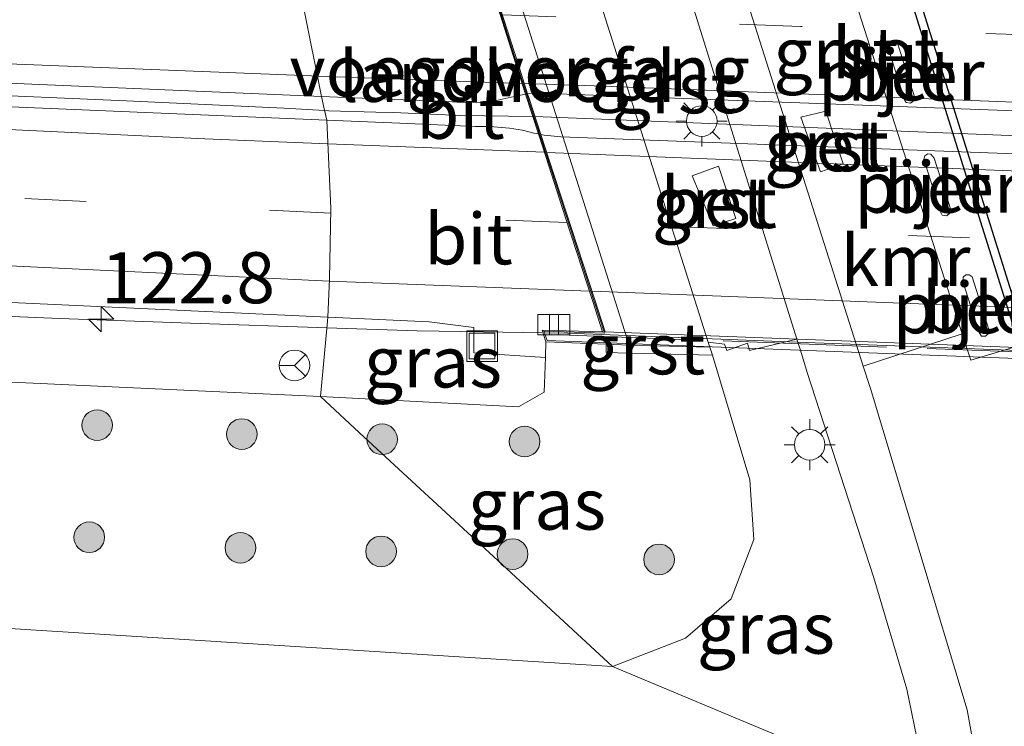
# Model space of a CAD drawing. Units: metres. Extents: x 169997 to 180000, y 556248 to 561963.
# Drawn here: x 173995 to 174043, y 559431 to 559466 of the extents above; entities that cross this region are included whole.
import ezdxf
from ezdxf.enums import TextEntityAlignment as Align

# ---------------------------------------------------------------- set-up
doc = ezdxf.new("R2010")
doc.units = ezdxf.units.M
doc.linetypes.add('IE-TERREINAFSCHEIDING', pattern=[10, 8, -2])
doc.linetypes.add('VW-3-9_STREEP', pattern=[12, 3, -9])
doc.layers.get('0').update_dxf_attribs({"lineweight": 25})
for name, color, linetype, lineweight in [('B-ME-AM-KILOMETR-S-B1', 7, 'Continuous', 18), ('B-ME-BV-GELEIDECONSTRUCTIE-BARRIER-L-B2', 213, 'BV-STEPBARRIER', 18), ('B-ME-BV-GELEIDECONSTRUCTIE-GELEIDERAIL-L-B1', 213, 'BV-GELEIDERAIL', 18), ('B-ME-BV-GELEIDECONSTRUCTIE-GELEIDERAIL-L-B2', 213, 'BV-GELEIDERAIL', 18), ('B-ME-GR-BOOM-S-B1', 93, 'Continuous', 18), ('B-ME-GW-KRUINLIJN-L-B1', 93, 'Continuous', 18), ('B-ME-GW-TEENLIJN-L-B1', 93, 'Continuous', 18), ('B-ME-IE-GRASLAND-GV-B6', 93, 'Continuous', 18), ('B-ME-IE-HULPGEOMETRIE-L-B1', 53, 'Continuous', 18), ('B-ME-IE-INRICHTINGSELEMENT-S-B1', 253, 'Continuous', 18), ('B-ME-IE-MEUBILAIR_WEGMEUBILAIR-LICHTMAST-S-B1', 8, 'Continuous', 18), ('B-ME-IE-TERREINAFSCHEIDING-RASTERHEKWERK-L-B2', 8, 'IE-TERREINAFSCHEIDING', 18), ('B-ME-KW-BRUG-GV-B7', 173, 'Continuous', 18), ('B-ME-KW-LANDHOOFD-GV-B6', 173, 'Continuous', 18), ('B-ME-KW-PIJLER-GV-B6', 173, 'Continuous', 18), ('B-ME-KW-VOEGOVERGANG-L-B2', 8, 'Continuous', 18), ('B-ME-OB-BEKLEDING-GV-B6', 253, 'Continuous', 18), ('B-ME-OG-WATER-GV-B6', 153, 'Continuous', 18), ('B-ME-VH-VERH_SOORT-BETON-OVERIG-GV-B6', 8, 'IE-TERREINAFSCHEIDING-NATUURLIJK-HOUTWAL', 18), ('B-ME-VH-VERH_SOORT-BETON-OVERIG-GV-B7', 8, 'IE-TERREINAFSCHEIDING-NATUURLIJK-HOUTWAL', 18), ('B-ME-VH-VERH_SOORT-BITUMEN-GV-B6', 8, 'IE-TERREINAFSCHEIDING-NATUURLIJK-HOUTWAL', 18), ('B-ME-VH-VERH_SOORT-BITUMEN-GV-B7', 8, 'Continuous', 18), ('B-ME-VH-VERH_SOORT-GV-B6', 8, 'Continuous', 18), ('B-ME-VV-KOLK-S-B1', 8, 'Continuous', 18), ('B-ME-VW-MARKERING-39STREEP-015-L-B1', 255, 'VW-3-9_STREEP', 18), ('B-ME-VW-MARKERING-39STREEP-015-L-B2', 255, 'VW-3-9_STREEP', 18), ('B-ME-VW-MARKERING-STREEP-015-L-B1', 7, 'Continuous', 18), ('B-ME-VW-MARKERING-STREEP-015-L-B2', 7, 'Continuous', 18), ('B-ME-VW-MEUBILAIR_WEGMEUBILAIR-RONA-S-B1', 8, 'Continuous', 18)]:
    doc.layers.add(name, color=color, linetype=linetype, lineweight=lineweight)
doc.layers.add('B-ME-VV-KADEMUUR-GV-B6', color=10, linetype='Continuous')
doc.styles.add('NLCS-ISO', font='NLCS-ISO.TTF')
doc.linetypes.add('BV-GELEIDERAIL', pattern='A,10,-3,[108,NLCS.SHX,S=1,R=0,X=0,Y=0],-3', length=16)
doc.linetypes.add('BV-STEPBARRIER', pattern='A,1,-1,[16,NLCS.SHX,S=1,R=0,X=-1,Y=0],1', length=3)
doc.linetypes.add('IE-TERREINAFSCHEIDING-NATUURLIJK-HOUTWAL', pattern='A,7,-1.5,[67,NLCS.SHX,S=0.75,R=45,X=0,Y=0],-1.5,7,-1.5,[70,NLCS.SHX,S=0.75,R=0,X=0,Y=0],-1.5', length=20)

# ---------------------------------------------------------------- blocks, each defined once
blk = doc.blocks.new('hecto')
for p, q in [((0, 0.625), (-0.625, 0)), ((0, -0.625), (0, 0.625)), ((-0.625, 0), (0.625, 0)), ((0.625, 0), (0, -0.625))]:
    blk.add_line(p, q)
blk = doc.blocks.new('boom')
h = blk.add_hatch(color=256)
edge = h.paths.add_edge_path()
edge.add_arc((0, 0), 0.75, 0, 360)
blk.add_circle((0, 0), 0.75)
blk = doc.blocks.new('lantaarnpaal')
for p, q in [((0, 0.75), (0, 1.25)), ((-0.884, 0.884), (-0.53, 0.53)), ((0.53, 0.53), (0.884, 0.884)), ((-0.75, 0), (-1.25, 0)), ((0.75, 0), (1.25, 0)), ((-0.53, -0.53), (-0.884, -0.884)), ((0, -0.75), (0, -1.25)), ((0.53, -0.53), (0.884, -0.884))]:
    blk.add_line(p, q)
blk.add_circle((0, 0), 0.75)
blk = doc.blocks.new('kolk')
blk.add_lwpolyline([(-0.5, -0.5), (0.5, -0.5), (0.5, 0.5), (-0.5, 0.5)], close=True)
blk = doc.blocks.new('put')
for p, q in [((0.75, 0.75), (-0.75, 0.75)), ((-0.75, 0.75), (-0.75, -0.75)), ((0.75, -0.75), (0.75, 0.75)), ((-0.75, -0.75), (0.75, -0.75))]:
    blk.add_line(p, q)
blk.add_lwpolyline([(-0.625, 0.625), (0.625, 0.625), (0.625, -0.625), (-0.625, -0.625)], close=True)
blk = doc.blocks.new('wegwijzer')
for q in [(0, 0.75), (-0.53, -0.53), (0.53, -0.53)]:
    blk.add_line((0, 0), q)
blk.add_circle((0, 0), 0.75)

msp = doc.modelspace()

# ---------------------------------------------------------------- linework, layer by layer
at = {"layer": 'B-ME-BV-GELEIDECONSTRUCTIE-BARRIER-L-B2'}
msp.add_line((174020.289, 559461.047, 5.663), (174081.931, 559458.5722, 4.8384), dxfattribs=at)
at = {"layer": 'B-ME-BV-GELEIDECONSTRUCTIE-GELEIDERAIL-L-B1'}
for points in [[(173801.6963, 559471.0535, 2.96), (173830.3587, 559469.7033, 3.45), (173859.8577, 559468.2135, 4.01), (173887.5031, 559466.8531, 4.49), (173891.5797, 559466.7233, 4.54), (173893.8261, 559466.6135, 4.58), (173896.1033, 559466.4737, 4.6), (173901.5257, 559466.2235, 4.71), (173904.3963, 559466.0435, 4.73), (173906.3313, 559465.9633, 4.75), (173910.6181, 559465.7735, 4.84), (173916.9105, 559465.4733, 4.93), (173919.3291, 559465.3733, 4.95), (173938.3287, 559464.5033, 5.21), (173940.8187, 559464.3833, 5.23), (173944.1415, 559464.2333, 5.28), (173953.7119, 559463.7933, 5.36), (173956.8905, 559463.6733, 5.36), (173962.8441, 559463.4231, 5.4), (173968.3797, 559463.1633, 5.49), (173991.9297, 559462.1733, 5.62), (174000.2591, 559461.8233, 5.62), (174007.9961, 559461.4535, 5.66), (174009.9831, 559461.3442, 5.6509)], [(174009.9831, 559461.3442, 5.6509), (174010.1805, 559461.3333, 5.65), (174012.4979, 559461.2631, 5.66), (174013.3639, 559461.2431, 5.67), (174016.6155, 559461.1055, 5.7384), (174020.18, 559461.051, 5.663)], [(173828.1167, 559456.9811, 3.12), (173833.0457, 559456.9011, 3.17), (173835.4783, 559456.8911, 3.24), (173850.0133, 559456.7913, 3.54), (173854.1997, 559456.7013, 3.59), (173858.7257, 559456.5613, 3.69), (173894.0729, 559455.1015, 4.29), (173921.2623, 559454.0815, 4.71), (173952.4735, 559452.8315, 5.1), (173987.2141, 559451.5615, 5.36), (173997.0021, 559451.1615, 5.4), (174003.4055, 559450.9315, 5.39), (174010.084, 559450.7031, 5.426)], [(174010.084, 559450.7031, 5.426), (174014.5221, 559450.5513, 5.45), (174017.7611, 559450.5013, 5.45), (174020.6164, 559450.4603, 5.4785)]]:
    msp.add_polyline3d(points, dxfattribs=at)
at = {"layer": 'B-ME-BV-GELEIDECONSTRUCTIE-GELEIDERAIL-L-B2'}
msp.add_polyline3d([(174020.7983, 559450.4577, 5.4803), (174021.8829, 559450.4421, 5.4911), (174033.1567, 559449.9993, 5.55), (174069.1439, 559448.6535, 5.5312), (174088.1267, 559447.9981, 5.4298)], dxfattribs=at)
at = {"layer": 'B-ME-GW-KRUINLIJN-L-B1'}
for points in [[(173667.926, 559461.959, 0.275), (173683.767, 559461.301, 0.33), (173720.78, 559459.133, 0.509), (173757.699, 559458.22, 0.801), (173790.822, 559457.092, 1.287), (173835.566, 559455.213, 2.022), (173878.725, 559452.998, 2.71), (173921.269, 559451.115, 3.328), (173969.616, 559449.203, 3.693), (174009.771, 559447.339, 4.152)], [(174020.8095, 559449.2587, 4.7159), (174020.734, 559447.558, 4.186), (174019.488, 559446.836, 4.147), (174009.771, 559447.339, 4.152)]]:
    msp.add_polyline3d(points, dxfattribs=at)
at = {"layer": 'B-ME-GW-TEENLIJN-L-B1'}
for points in [[(174024.089, 559434.13, -0.167), (173987.282, 559436.433, -0.319), (173954.821, 559439.316, -0.385), (173922.875, 559440.509, -0.424), (173883.052, 559443.074, -0.54), (173850.71, 559446.292, -0.634), (173814.622, 559449.593, -0.521), (173778.016, 559451.873, -0.579), (173751.191, 559453.84, -0.486), (173715.375, 559456.4, -0.478), (173684.33, 559457.851, -0.603), (173667.806, 559459.033, -0.51)], [(174028.9792, 559449.3593, 0.4596), (174030.818, 559443.258, 0.387), (174031.004, 559440.346, 0.344), (174029.901, 559437.438, 0.224), (174027.664, 559435.517, 0.008), (174024.089, 559434.13, -0.167)]]:
    msp.add_polyline3d(points, dxfattribs=at)
at = {"layer": 'B-ME-IE-GRASLAND-GV-B6'}
for points in [[(173820.5055, 559457.7987, 2.1707), (173853.9105, 559457.4939, 2.8052), (173872.1077, 559457.1649, 3.1337), (173904.2597, 559456.0127, 3.6787), (173938.8997, 559454.4521, 4.1476), (173973.8361, 559452.9031, 4.4644), (174010.1335, 559451.233, 4.6363)], [(173790.822, 559457.092, 1.287), (173835.566, 559455.213, 2.022), (173878.725, 559452.998, 2.71), (173921.269, 559451.115, 3.328), (173969.616, 559449.203, 3.693), (174009.771, 559447.339, 4.152), (174011.921, 559445.356, 3.286), (174018.046, 559439.705, 1.144), (174024.089, 559434.13, -0.167), (173987.282, 559436.433, -0.319), (173954.821, 559439.316, -0.385), (173922.875, 559440.509, -0.424), (173883.052, 559443.074, -0.54), (173850.71, 559446.292, -0.634), (173814.622, 559449.593, -0.521)], [(174010.1335, 559451.233, 4.6363), (174010.098, 559450.854, 4.581), (174009.771, 559447.339, 4.152), (173969.616, 559449.203, 3.693), (173921.269, 559451.115, 3.328), (173878.725, 559452.998, 2.71), (173835.566, 559455.213, 2.022), (173790.822, 559457.092, 1.287)], [(174010.1335, 559451.233, 4.6363), (174011.2347, 559451.1825, 4.6405), (174015.1075, 559451.0049, 4.6553), (174017.2927, 559450.7175, 4.7248), (174017.2867, 559449.4755, 4.7159), (174020.8095, 559449.2587, 4.7159), (174020.734, 559447.558, 4.186), (174019.488, 559446.836, 4.147), (174009.771, 559447.339, 4.152), (174010.098, 559450.854, 4.581), (174010.1335, 559451.233, 4.6363)], [(174028.7805, 559450.0023, 0.4595), (174029.5769, 559449.9014, 0.2553), (174029.6869, 559449.5886, 0.2634), (174030.7052, 559449.9494, 0.2596), (174030.8072, 559449.602, 0.2409), (174033.1196, 559450.1558, 0.3247), (174033.2918, 559449.6042, 0.3262), (174033.629, 559448.524, 0.329), (174036.893, 559438.459, 0.143), (174038.506, 559433.021, 0.004), (174039.116, 559430.074, -0.12), (174039.111, 559427.722, -0.186), (174038.492, 559424.325, -0.275), (174036.329, 559421.849, -0.19), (174033.291, 559430.279, -0.093), (174024.089, 559434.13, -0.167), (174027.664, 559435.517, 0.008), (174029.901, 559437.438, 0.224), (174031.004, 559440.346, 0.344), (174030.818, 559443.258, 0.387), (174028.9792, 559449.3593, 0.4596), (174028.8577, 559449.7591, 0.4596), (174028.7805, 559450.0023, 0.4595)], [(174041.944, 559429.382, -0.104), (174041.467, 559432.005, -0.101), (174036.723, 559447.742, 0.224), (174036.3771, 559448.8285, 0.2225), (174041.2278, 559450.417, 0.2552), (174041.646, 559449.121, 0.253), (174044.031, 559449.847, 0.273), (174048.395, 559436.247, 0.275), (174049.879, 559429.286, 0.309)], [(174023.7713, 559449.9045, 3.0971), (174023.7713, 559449.4999, 3.0971), (174024.911, 559449.4611, 2.576), (174028.9792, 559449.3593, 0.4596), (174030.818, 559443.258, 0.387), (174031.004, 559440.346, 0.344), (174029.901, 559437.438, 0.224), (174027.664, 559435.517, 0.008), (174024.089, 559434.13, -0.167), (174018.046, 559439.705, 1.144), (174011.921, 559445.356, 3.286), (174009.771, 559447.339, 4.152), (174019.488, 559446.836, 4.147), (174020.734, 559447.558, 4.186), (174020.8095, 559449.2587, 4.7159), (174020.826, 559450.017, 4.445), (174023.7713, 559449.9045, 3.0971)], [(173814.622, 559449.593, -0.521), (173850.71, 559446.292, -0.634), (173883.052, 559443.074, -0.54), (173922.875, 559440.509, -0.424), (173954.821, 559439.316, -0.385), (173987.282, 559436.433, -0.319), (174024.089, 559434.13, -0.167), (174033.291, 559430.279, -0.093), (174036.329, 559421.849, -0.19), (173872.606, 559433.245, -0.369), (173808.103, 559439.066, -0.369)]]:
    msp.add_polyline3d(points, dxfattribs=at)
at = {"layer": 'B-ME-IE-HULPGEOMETRIE-L-B1'}
msp.add_polyline3d([(174033.291, 559430.279, -0.093), (174024.089, 559434.13, -0.167), (174018.046, 559439.705, 1.144), (174011.921, 559445.356, 3.286), (174009.771, 559447.339, 4.152), (174010.098, 559450.854, 4.581), (174010.1335, 559451.233, 4.6363), (174010.222, 559453.11, 4.749), (174010.284, 559456.544, 4.81), (174010.088, 559460.8727, 4.888), (174009.964, 559461.43, 4.862), (174009.8292, 559462.0353, 4.8758), (174008.954, 559466.418, 4.813), (174008.315, 559469.849, 4.747), (174007.0915, 559473.4983, 4.6386), (174004.7814, 559476.1469, 4.4663), (174003.8163, 559476.721, 4.459), (174001.094, 559478.011, 4.4759), (173996.249, 559480.716, 4.356), (173999.0352, 559483.4779, 4.1272), (173999.569, 559484.007, 4.234), (174001.448, 559496.1944, 0.3807)], dxfattribs=at)
at = {"layer": 'B-ME-IE-TERREINAFSCHEIDING-RASTERHEKWERK-L-B2'}
msp.add_line((174087.471, 559447.906, 4.723), (174021.118, 559450.375, 4.719), dxfattribs=at)
at = {"layer": 'B-ME-KW-BRUG-GV-B7'}
msp.add_polyline3d([(174079.544, 559474.521, 4.603), (174079.58, 559474.033, 4.603), (174076.835, 559474.112, 4.63), (174081.362, 559460.524, 4.828), (174085.209, 559448.146, 4.65), (174088.152, 559447.958, 4.677), (174088.179, 559447.503, 4.677), (174020.888, 559450.079, 4.685), (174020.724, 559450.539, 4.685), (174023.693, 559450.441, 4.685), (174019.626, 559462.908, 4.832), (174015.293, 559476.515, 4.476), (174012.102, 559476.678, 4.476), (174012.113, 559477.195, 4.476), (174079.544, 559474.521, 4.603)], dxfattribs=at)
at = {"layer": 'B-ME-KW-LANDHOOFD-GV-B6'}
msp.add_polyline3d([(174023.7713, 559449.9045, 3.0971), (174020.826, 559450.017, 4.445), (174020.637, 559450.592, 4.45), (174023.599, 559450.503, 4.731), (174023.116, 559451.993, 4.76), (174021.789, 559456.088, 4.84), (174020.682, 559459.503, 4.892), (174020.4585, 559460.1945, 4.9008), (174019.829, 559462.1416, 4.8786), (174019.666, 559462.646, 4.89), (174018.583, 559466.041, 4.83), (174017.496, 559469.448, 4.744), (174016.3164, 559473.1399, 4.6693), (174015.267, 559476.429, 4.665), (174012.1537, 559476.4849, 4.5629), (174012.142, 559477.0077, 4.7705), (174012.137, 559477.2341, 4.6625), (174014.191, 559477.165, 4.721), (174016.239, 559477.074, 2.576), (174024.91, 559449.861, 2.576), (174023.7713, 559449.9045, 3.0971)], dxfattribs=at)
at = {"layer": 'B-ME-KW-PIJLER-GV-B6'}
for points in [[(174038.413, 559461.83, 0.283), (174037.576, 559464.439, 0.203), (174037.582, 559464.609, 0.293), (174037.749, 559464.744, 0.293), (174037.941, 559464.698, 0.293), (174038.066, 559464.591, 0.293), (174038.906, 559461.961, 0.293), (174038.803, 559461.782, 0.293), (174038.681, 559461.703, 0.293), (174038.473, 559461.734, 0.293), (174038.413, 559461.83, 0.283)], [(174040.161, 559456.384, 0.283), (174039.336, 559458.955, 0.293), (174039.396, 559459.13, 0.293), (174039.546, 559459.218, 0.293), (174039.688, 559459.199, 0.303), (174039.845, 559459.017, 0.303), (174040.657, 559456.474, 0.303), (174040.637, 559456.341, 0.303), (174040.465, 559456.184, 0.303), (174040.245, 559456.221, 0.293), (174040.161, 559456.384, 0.283)], [(174042.055, 559450.48, 0.283), (174041.258, 559452.966, 0.273), (174041.268, 559453.188, 0.293), (174041.4, 559453.302, 0.293), (174041.568, 559453.301, 0.303), (174041.703, 559453.197, 0.303), (174042.524, 559450.624, 0.313), (174042.503, 559450.419, 0.303), (174042.361, 559450.302, 0.303), (174042.162, 559450.304, 0.293), (174042.055, 559450.48, 0.283)]]:
    msp.add_polyline3d(points, dxfattribs=at)
at = {"layer": 'B-ME-KW-VOEGOVERGANG-L-B2'}
msp.add_polyline3d([(174023.693, 559450.441, 4.685), (174019.626, 559462.908, 4.832), (174015.293, 559476.515, 4.476)], dxfattribs=at)
at = {"layer": 'B-ME-OB-BEKLEDING-GV-B6'}
msp.add_polyline3d([(174028.7805, 559450.0023, 0.4595), (174028.8577, 559449.7591, 0.4596), (174024.91, 559449.861, 2.576), (174016.239, 559477.074, 2.576), (174015.9215, 559478.0706, 2.576), (174014.5263, 559482.4362, 2.6336), (174015.3719, 559482.4037, 2.1945), (174020.242, 559476.884, 0.446), (174020.5809, 559475.8171, 0.4465), (174028.7805, 559450.0023, 0.4595)], dxfattribs=at)
at = {"layer": 'B-ME-OG-WATER-GV-B6'}
msp.add_polyline3d([(174050.272, 559429.361, -0.358), (174048.782, 559436.35, -0.358), (174044.412, 559449.968, -0.358), (174036.031, 559476.684, -0.358), (174033.67, 559483.289, -0.358), (174031.25, 559490.009, -0.358), (174029.05, 559495.192, -0.358), (174026.327, 559499.876, -0.358), (174023.7, 559503.443, -0.358), (174019.98, 559507.75, -0.358), (174016.336, 559510.899, -0.358)], dxfattribs=at)
at = {"layer": 'B-ME-VH-VERH_SOORT-BETON-OVERIG-GV-B6'}
for points in [[(174033.1625, 559475.511, 0.232), (174033.103, 559475.699, 0.286), (174035.652, 559476.557, 0.286), (174044.031, 559449.847, 0.273), (174041.646, 559449.121, 0.253), (174041.2278, 559450.417, 0.2552), (174037.918, 559460.675, 0.273), (174033.1625, 559475.511, 0.232)], [(174038.413, 559461.83, 0.283), (174038.473, 559461.734, 0.293), (174038.681, 559461.703, 0.293), (174038.803, 559461.782, 0.293), (174038.906, 559461.961, 0.293), (174038.066, 559464.591, 0.293), (174037.941, 559464.698, 0.293), (174037.749, 559464.744, 0.293), (174037.582, 559464.609, 0.293), (174037.576, 559464.439, 0.203), (174038.413, 559461.83, 0.283)], [(174035.3852, 559458.7282, 0.3046), (174034.2718, 559458.334, 0.2814), (174033.3228, 559461.0154, 0.2728), (174034.5405, 559461.3118, 0.285), (174035.3852, 559458.7282, 0.3046)], [(174040.161, 559456.384, 0.283), (174040.245, 559456.221, 0.293), (174040.465, 559456.184, 0.303), (174040.637, 559456.341, 0.303), (174040.657, 559456.474, 0.303), (174039.845, 559459.017, 0.303), (174039.688, 559459.199, 0.303), (174039.546, 559459.218, 0.293), (174039.396, 559459.13, 0.293), (174039.336, 559458.955, 0.293), (174040.161, 559456.384, 0.283)], [(174029.0128, 559455.6957, 0.3025), (174027.9836, 559458.1401, 0.3001), (174029.2731, 559458.6173, 0.3021), (174030.1279, 559456.0584, 0.3022), (174029.0128, 559455.6957, 0.3025)], [(174042.055, 559450.48, 0.283), (174042.162, 559450.304, 0.293), (174042.361, 559450.302, 0.303), (174042.503, 559450.419, 0.303), (174042.524, 559450.624, 0.313), (174041.703, 559453.197, 0.303), (174041.568, 559453.301, 0.303), (174041.4, 559453.302, 0.293), (174041.268, 559453.188, 0.293), (174041.258, 559452.966, 0.273), (174042.055, 559450.48, 0.283)]]:
    msp.add_polyline3d(points, dxfattribs=at)
at = {"layer": 'B-ME-VH-VERH_SOORT-BETON-OVERIG-GV-B7'}
msp.add_polyline3d([(174081.5557, 559459.7831, 4.8904), (174082.064, 559458.143, 4.82), (174082.1657, 559457.8149, 4.868), (174081.8249, 559457.7655, 4.861), (174081.5773, 559457.7655, 4.8769), (174081.1907, 559457.7909, 4.8772), (174073.1685, 559458.1275, 4.9369), (174070.8661, 559458.2141, 4.9379), (174021.5565, 559460.0577, 4.9121), (174020.7459, 559460.1445, 4.9019), (174020.5743, 559460.1743, 4.9012), (174019.982, 559461.988, 4.876), (174019.9269, 559462.1574, 4.8771), (174020.1719, 559462.1971, 4.8728), (174020.5315, 559462.1971, 4.8798), (174070.1815, 559460.3437, 4.91), (174079.9581, 559459.9181, 4.9187), (174080.7689, 559459.8627, 4.9171), (174081.1817, 559459.8299, 4.892), (174081.5557, 559459.7831, 4.8904)], dxfattribs=at)
at = {"layer": 'B-ME-VH-VERH_SOORT-BITUMEN-GV-B6'}
for points in [[(174004.8043, 559498.4629, 0.3231), (174005.6569, 559498.7584, 0.03), (174012.3915, 559500.3997, 0.2597), (174012.4521, 559500.3857, 0.26), (174013.5877, 559500.0159, 0.2621), (174014.6971, 559499.4875, 0.2577), (174015.8329, 559498.8007, 0.2455), (174017.0031, 559498.0477, 0.2483), (174018.2973, 559497.1229, 0.25), (174019.4859, 559496.0135, 0.2319), (174020.5159, 559494.9303, 0.218), (174021.2291, 559494.0055, 0.2016), (174021.9687, 559492.9487, 0.1906), (174022.7347, 559491.4693, 0.1929), (174023.2101, 559490.1747, 0.1633), (174023.6675, 559488.8537, 0.1602), (174025.4392, 559483.2389, 0.1711), (174027.211, 559477.624, 0.182), (174028.3693, 559473.9852, 0.1871), (174036.3771, 559448.8285, 0.2225), (174036.723, 559447.742, 0.224), (174041.467, 559432.005, -0.101), (174041.944, 559429.382, -0.104)], [(174039.116, 559430.074, -0.12), (174038.506, 559433.021, 0.004), (174036.893, 559438.459, 0.143), (174033.629, 559448.524, 0.329), (174033.2918, 559449.6042, 0.3262), (174033.1196, 559450.1558, 0.3247), (174027.2064, 559469.0958, 0.2754), (174026.4272, 559471.5914, 0.2689), (174026.3851, 559471.7262, 0.2686), (174026.0431, 559472.8217, 0.2657), (174025.0255, 559476.0812, 0.2572), (174024.9273, 559476.3958, 0.2564), (174024.8985, 559476.4879, 0.2562), (174024.8353, 559476.6905, 0.2556), (174024.5204, 559477.699, 0.253), (174024.28, 559478.469, 0.251), (174024.2178, 559478.6742, 0.2477), (174023.2865, 559481.7464, 0.1982), (174021.9987, 559485.6461, 0.1672)], [(174004.7814, 559476.1469, 4.4663), (174007.0915, 559473.4983, 4.6386), (174008.315, 559469.849, 4.747), (174008.954, 559466.418, 4.813), (174009.8292, 559462.0353, 4.8758), (173968.7823, 559463.7739, 4.7252), (173925.2773, 559465.7353, 4.3), (173877.6955, 559467.9613, 3.57), (173829.8393, 559470.3887, 2.7162), (173826.1925, 559470.5789, 2.63)], [(173826.1925, 559470.5789, 2.63), (173829.8393, 559470.3887, 2.7162), (173877.6955, 559467.9613, 3.57), (173925.2773, 559465.7353, 4.3), (173968.7823, 559463.7739, 4.7252), (174009.8292, 559462.0353, 4.8758), (174009.964, 559461.43, 4.862), (174010.088, 559460.8727, 4.888)], [(173826.1105, 559469.4307, 2.62), (173873.9225, 559466.9887, 3.47), (173921.4945, 559464.7561, 4.21), (173957.6421, 559463.1057, 4.6282), (173987.6319, 559461.8239, 4.8161), (174010.088, 559460.8727, 4.888), (174010.284, 559456.544, 4.81), (174010.222, 559453.11, 4.749), (174010.1335, 559451.233, 4.6363)], [(174010.088, 559460.8727, 4.888), (173987.6319, 559461.8239, 4.8161), (173957.6421, 559463.1057, 4.6282), (173921.4945, 559464.7561, 4.21), (173873.9225, 559466.9887, 3.47), (173826.1105, 559469.4307, 2.62)], [(174018.583, 559466.041, 4.83), (174019.666, 559462.646, 4.89), (174019.829, 559462.1416, 4.8786), (174019.7445, 559462.1279, 4.88), (174019.2683, 559462.0289, 4.91), (174018.6871, 559461.8947, 4.9163), (174018.2253, 559461.7865, 4.91), (174017.7777, 559461.7311, 4.9024), (174017.4219, 559461.7137, 4.9036), (174009.8292, 559462.0353, 4.8758), (174008.954, 559466.418, 4.813)], [(174010.088, 559460.8727, 4.888), (174009.964, 559461.43, 4.862), (174009.8292, 559462.0353, 4.8758), (174017.4219, 559461.7137, 4.9036), (174017.7777, 559461.7311, 4.9024), (174018.2253, 559461.7865, 4.91), (174018.6871, 559461.8947, 4.9163), (174019.2683, 559462.0289, 4.91), (174019.7445, 559462.1279, 4.88), (174019.829, 559462.1416, 4.8786), (174020.4585, 559460.1945, 4.9008), (174020.2297, 559460.2343, 4.9), (174019.6835, 559460.3765, 4.9082), (174019.0469, 559460.4785, 4.9), (174018.0755, 559460.5561, 4.9), (174017.3699, 559460.5641, 4.8872), (174013.6617, 559460.7213, 4.8994), (174010.088, 559460.8727, 4.888)], [(174010.1335, 559451.233, 4.6363), (174010.222, 559453.11, 4.749), (174010.284, 559456.544, 4.81), (174010.088, 559460.8727, 4.888), (174013.6617, 559460.7213, 4.8994), (174017.3699, 559460.5641, 4.8872), (174018.0755, 559460.5561, 4.9), (174019.0469, 559460.4785, 4.9), (174019.6835, 559460.3765, 4.9082), (174020.2297, 559460.2343, 4.9), (174020.4585, 559460.1945, 4.9008), (174020.682, 559459.503, 4.892), (174021.789, 559456.088, 4.84), (174023.116, 559451.993, 4.76), (174023.599, 559450.503, 4.731), (174020.637, 559450.592, 4.45), (174020.826, 559450.017, 4.445), (174020.8095, 559449.2587, 4.7159), (174017.2867, 559449.4755, 4.7159), (174017.2927, 559450.7175, 4.7248), (174015.1075, 559451.0049, 4.6553), (174011.2347, 559451.1825, 4.6405), (174010.1335, 559451.233, 4.6363)], [(174010.1335, 559451.233, 4.6363), (173973.8361, 559452.9031, 4.4644), (173938.8997, 559454.4521, 4.1476), (173904.2597, 559456.0127, 3.6787), (173872.1077, 559457.1649, 3.1337), (173853.9105, 559457.4939, 2.8052), (173820.5055, 559457.7987, 2.1707)]]:
    msp.add_polyline3d(points, dxfattribs=at)
at = {"layer": 'B-ME-VH-VERH_SOORT-BITUMEN-GV-B7'}
for points in [[(174081.5557, 559459.7831, 4.8904), (174081.1817, 559459.8299, 4.892), (174080.7689, 559459.8627, 4.9171), (174079.9581, 559459.9181, 4.9187), (174070.1815, 559460.3437, 4.91), (174020.5315, 559462.1971, 4.8798), (174020.1719, 559462.1971, 4.8728), (174019.9269, 559462.1574, 4.8771), (174019.441, 559463.68, 4.848), (174018.403, 559466.931, 4.787), (174017.341, 559470.261, 4.724), (174016.733, 559472.165, 4.688), (174015.362, 559476.459, 4.607), (174076.809, 559474.057, 4.627), (174078.257, 559469.702, 4.691), (174078.826, 559467.991, 4.716), (174079.984, 559464.506, 4.768), (174081.079, 559461.211, 4.817), (174081.5557, 559459.7831, 4.8904)], [(174082.1657, 559457.8149, 4.868), (174085.154, 559448.176, 4.7), (174023.73, 559450.513, 4.733), (174023.205, 559452.12, 4.753), (174022.094, 559455.522, 4.796), (174020.985, 559458.917, 4.838), (174020.5743, 559460.1743, 4.9012), (174020.7459, 559460.1445, 4.9019), (174021.5565, 559460.0577, 4.9121), (174070.8661, 559458.2141, 4.9379), (174073.1685, 559458.1275, 4.9369), (174081.1907, 559457.7909, 4.8772), (174081.5773, 559457.7655, 4.8769), (174081.8249, 559457.7655, 4.861), (174082.1657, 559457.8149, 4.868)]]:
    msp.add_polyline3d(points, dxfattribs=at)
at = {"layer": 'B-ME-VH-VERH_SOORT-GV-B6'}
for points in [[(174028.7805, 559450.0023, 0.4595), (174020.5809, 559475.8171, 0.4465), (174021.5474, 559475.6644, 0.2176), (174021.9963, 559474.8782, 0.2473), (174025.0255, 559476.0812, 0.2572), (174026.0431, 559472.8217, 0.2657), (174026.3851, 559471.7262, 0.2686), (174026.4272, 559471.5914, 0.2689), (174027.2064, 559469.0958, 0.2754), (174033.1196, 559450.1558, 0.3247), (174030.8072, 559449.602, 0.2409), (174030.7052, 559449.9494, 0.2596), (174029.6869, 559449.5886, 0.2634), (174029.5769, 559449.9014, 0.2553), (174028.7805, 559450.0023, 0.4595)], [(174033.1625, 559475.511, 0.232), (174037.918, 559460.675, 0.273), (174041.2278, 559450.417, 0.2552), (174036.3771, 559448.8285, 0.2225), (174028.3693, 559473.9852, 0.1871), (174033.1625, 559475.511, 0.232)], [(174035.3852, 559458.7282, 0.3046), (174034.5405, 559461.3118, 0.285), (174033.3228, 559461.0154, 0.2728), (174034.2718, 559458.334, 0.2814), (174035.3852, 559458.7282, 0.3046)], [(174029.0128, 559455.6957, 0.3025), (174030.1279, 559456.0584, 0.3022), (174029.2731, 559458.6173, 0.3021), (174027.9836, 559458.1401, 0.3001), (174029.0128, 559455.6957, 0.3025)], [(174023.7713, 559449.9045, 3.0971), (174024.91, 559449.861, 2.576), (174028.8577, 559449.7591, 0.4596), (174028.9792, 559449.3593, 0.4596), (174024.911, 559449.4611, 2.576), (174023.7713, 559449.4999, 3.0971), (174023.7713, 559449.9045, 3.0971)]]:
    msp.add_polyline3d(points, dxfattribs=at)
at = {"layer": 'B-ME-VV-KADEMUUR-GV-B6'}
for points in [[(174035.652, 559476.557, 0.286), (174033.294, 559483.154, 0.116), (174030.877, 559489.863, 0.116), (174028.692, 559495.013, 0.112), (174025.992, 559499.656, 0.066), (174023.387, 559503.193, 0.054), (174019.696, 559507.466, 0.039), (174016.084, 559510.588, 0.012), (174012.988, 559512.951, 0.015), (174013.18, 559513.308, -0.313), (174013.337, 559513.188, -0.358), (174016.336, 559510.899, -0.358), (174019.98, 559507.75, -0.358), (174023.7, 559503.443, -0.358), (174026.327, 559499.876, -0.358), (174029.05, 559495.192, -0.358), (174031.25, 559490.009, -0.358), (174033.67, 559483.289, -0.358), (174036.031, 559476.684, -0.358), (174044.412, 559449.968, -0.358), (174048.782, 559436.35, -0.358), (174050.272, 559429.361, -0.358)], [(174049.879, 559429.286, 0.309), (174048.395, 559436.247, 0.275), (174044.031, 559449.847, 0.273), (174035.652, 559476.557, 0.286)]]:
    msp.add_polyline3d(points, dxfattribs=at)
at = {"layer": 'B-ME-VW-MARKERING-39STREEP-015-L-B1'}
msp.add_line((174021.8643, 559455.8557, 4.8224), (174010.2801, 559456.3261, 4.7893), dxfattribs=at)
msp.add_polyline3d([(174010.2801, 559456.3261, 4.7893), (173964.8601, 559458.4845, 4.56), (173916.5691, 559460.7559, 4.0337), (173869.7569, 559462.9595, 3.29), (173821.8645, 559465.2799, 2.4219), (173774.2093, 559467.5697, 1.6932), (173729.7155, 559469.7357, 1.1607), (173726.7075, 559469.8865, 1.14), (173685.5931, 559471.9253, 0.73), (173668.3675, 559472.7364, 0.6731)], dxfattribs=at)
at = {"layer": 'B-ME-VW-MARKERING-39STREEP-015-L-B2'}
for points in [[(174080.241, 559463.7325, 4.8504), (174069.3529, 559464.0999, 4.8563), (174033.3043, 559465.4597, 4.8335), (174018.6925, 559466.0244, 4.8175)], [(174083.4856, 559453.5576, 4.786), (174078.0119, 559453.7247, 4.84), (174074.5207, 559453.8577, 4.8552), (174071.0295, 559453.9909, 4.8409), (174053.5731, 559454.6565, 4.89), (174021.9865, 559455.8511, 4.8226)]]:
    msp.add_polyline3d(points, dxfattribs=at)
at = {"layer": 'B-ME-VW-MARKERING-STREEP-015-L-B1'}
for p, q in [((174020.7488, 559459.297, 4.8783), (174010.1404, 559459.7173, 4.857)), ((174010.2162, 559452.9875, 4.7294), (174022.9528, 559452.4965, 4.7582))]:
    msp.add_line(p, q, dxfattribs=at)
for points in [[(173668.6273, 559479.0853, 0.7871), (173688.9023, 559478.1083, 0.8335), (173736.2027, 559475.7837, 1.3229), (173786.0817, 559473.3451, 1.9184), (173833.6557, 559470.9619, 2.75), (173880.6325, 559468.6881, 3.6), (173929.4249, 559466.3633, 4.3399), (173978.3835, 559464.2651, 4.76), (174009.3355, 559463.0415, 4.868), (174009.6305, 559463.0304, 4.8674)], [(174010.1404, 559459.7173, 4.857), (174004.1077, 559459.9563, 4.8449), (173955.6717, 559462.2557, 4.58), (173908.1329, 559464.4829, 4.01), (173858.8191, 559466.8447, 3.18), (173809.5865, 559469.2375, 2.3), (173761.5489, 559471.5321, 1.62), (173714.5379, 559473.8553, 1.0748), (173700.4319, 559474.5755, 0.9126), (173674.1967, 559475.8139, 0.75), (173668.5047, 559476.089, 0.7477)], [(173668.0771, 559465.6431, 0.5058), (173684.9755, 559464.7955, 0.5379), (173714.8575, 559463.3591, 0.83), (173744.4437, 559461.9067, 1.166), (173772.3369, 559460.5637, 1.5001), (173800.8141, 559459.4285, 1.8988), (173817.9113, 559459.1439, 2.1903), (173822.3967, 559459.1263, 2.29), (173825.1891, 559459.0801, 2.3321), (173828.1955, 559459.0797, 2.4), (173856.1847, 559459.0483, 2.94), (173880.8067, 559459.0131, 3.4), (173885.4827, 559458.8959, 3.49), (173913.4177, 559457.5549, 3.9186), (173942.1607, 559456.2075, 4.28), (173970.3149, 559454.9123, 4.54), (173993.5187, 559453.7841, 4.67), (174010.2162, 559452.9875, 4.7294)], [(174009.6305, 559463.0304, 4.8674), (174013.2463, 559462.8941, 4.86), (174019.6593, 559462.6671, 4.8915)]]:
    msp.add_polyline3d(points, dxfattribs=at)
at = {"layer": 'B-ME-VW-MARKERING-STREEP-015-L-B2'}
for points in [[(174081.3579, 559460.3756, 4.9104), (174046.7227, 559461.6443, 4.92), (174023.1837, 559462.5493, 4.8666), (174019.7654, 559462.6633, 4.8921)], [(174082.455, 559456.8818, 4.861), (174079.7579, 559456.9755, 4.8911), (174051.4785, 559458.0795, 4.94), (174020.8623, 559459.2925, 4.8786)], [(174023.0837, 559452.4915, 4.7585), (174045.4235, 559451.6303, 4.8089), (174055.5451, 559451.2439, 4.8199), (174078.2173, 559450.3857, 4.78), (174084.5342, 559450.1753, 4.7309)]]:
    msp.add_polyline3d(points, dxfattribs=at)

# ---------------------------------------------------------------- block references
at = {"layer": 'B-ME-AM-KILOMETR-S-B1', "rotation": 90}
msp.add_blockref('hecto', (173999.0315, 559451.1267, 4.5368), dxfattribs=at)
at = {"layer": 'B-ME-GR-BOOM-S-B1', "rotation": 90}
for p in [(173998.8359, 559445.9396, 3.0992), (174005.9239, 559445.5011, 3.2899), (174012.8006, 559445.2464, 3.3424), (174019.779, 559445.1368, 3.217), (173998.4483, 559440.4505, 0.8953), (174005.8558, 559439.9343, 0.9471), (174012.7465, 559439.7585, 1.0895), (174019.1926, 559439.6285, 1.2122), (174026.3695, 559439.3653, 0.883)]:
    msp.add_blockref('boom', p, dxfattribs=at)
at = {"layer": 'B-ME-IE-INRICHTINGSELEMENT-S-B1', "rotation": 90}
msp.add_blockref('put', (174017.694, 559449.81, 4.648), dxfattribs=at)
at = {"layer": 'B-ME-IE-MEUBILAIR_WEGMEUBILAIR-LICHTMAST-S-B1', "rotation": 90}
for p in [(174028.4608, 559460.8294, 0.3094), (174033.748, 559444.981, 0.371)]:
    msp.add_blockref('lantaarnpaal', p, dxfattribs=at)
at = {"layer": 'B-ME-VV-KOLK-S-B1', "rotation": 90}
for p in [(174020.934, 559450.8615, 4.6477), (174021.4965, 559450.8615, 4.6477)]:
    msp.add_blockref('kolk', p, dxfattribs=at)
at = {"layer": 'B-ME-VW-MEUBILAIR_WEGMEUBILAIR-RONA-S-B1', "rotation": 90}
msp.add_blockref('wegwijzer', (174008.506, 559448.865, 4.628), dxfattribs=at)

# ---------------------------------------------------------------- texts
at = {"layer": 'B-ME-AM-KILOMETR-S-B1', "ltscale": 0.2, "style": 'NLCS-ISO'}
msp.add_text('122.8', height=2.5, dxfattribs=at).set_placement((173999.0315, 559451.1267, 4.5368), align=Align.BOTTOM_LEFT)
at = {"layer": 'B-ME-IE-GRASLAND-GV-B6', "ltscale": 0.2, "style": 'NLCS-ISO'}
for p in [(174015.2902, 559449.0345), (174020.3875, 559442.0735), (174031.6025, 559436.0024)]:
    msp.add_text('gras', height=2.5, dxfattribs=at).set_placement(p, align=Align.MIDDLE_CENTER)
at = {"layer": 'B-ME-KW-LANDHOOFD-GV-B6', "ltscale": 0.2, "style": 'NLCS-ISO'}
msp.add_text('landhoofd', height=2.5, dxfattribs=at).set_placement((174018.9324, 559463.0177), align=Align.MIDDLE_CENTER)
at = {"layer": 'B-ME-KW-PIJLER-GV-B6', "ltscale": 0.2, "style": 'NLCS-ISO'}
for p in [(174038.2366, 559463.0837), (174040.0125, 559457.5915), (174041.8961, 559451.6875)]:
    msp.add_text('pijler', height=2.5, dxfattribs=at).set_placement(p, align=Align.MIDDLE_CENTER)
at = {"layer": 'B-ME-KW-VOEGOVERGANG-L-B2', "ltscale": 0.2, "style": 'NLCS-ISO'}
msp.add_text('voegovergang', height=2.5, dxfattribs=at).set_placement((174019.5373, 559463.288), align=Align.MIDDLE_CENTER)
at = {"layer": 'B-ME-VH-VERH_SOORT-BETON-OVERIG-GV-B6', "ltscale": 0.2, "style": 'NLCS-ISO'}
for p in [(174037.4878, 559464.1672), (174038.2366, 559463.0837), (174034.5811, 559459.6235), (174040.0125, 559457.5915), (174029.082, 559456.8414), (174041.8961, 559451.6875)]:
    msp.add_text('bet', height=2.5, dxfattribs=at).set_placement(p, align=Align.MIDDLE_CENTER)
at = {"layer": 'B-ME-VH-VERH_SOORT-BITUMEN-GV-B6', "ltscale": 0.2, "style": 'NLCS-ISO'}
for p in [(174016.636, 559461.2089), (174017.0333, 559455.0632)]:
    msp.add_text('bit', height=2.5, dxfattribs=at).set_placement(p, align=Align.MIDDLE_CENTER)
at = {"layer": 'B-ME-VH-VERH_SOORT-GV-B6', "ltscale": 0.2, "style": 'NLCS-ISO'}
for p in [(174035.0362, 559464.1546), (174027.1112, 559462.4585), (174034.5811, 559459.6235), (174029.082, 559456.8414), (174025.5674, 559449.6785)]:
    msp.add_text('grst', height=2.5, dxfattribs=at).set_placement(p, align=Align.MIDDLE_CENTER)
at = {"layer": 'B-ME-VV-KADEMUUR-GV-B6', "ltscale": 0.2, "style": 'NLCS-ISO'}
msp.add_text('kmr', height=2.5, dxfattribs=at).set_placement((174038.4462, 559454.0013), align=Align.MIDDLE_CENTER)

doc.saveas('drawing.dxf')
